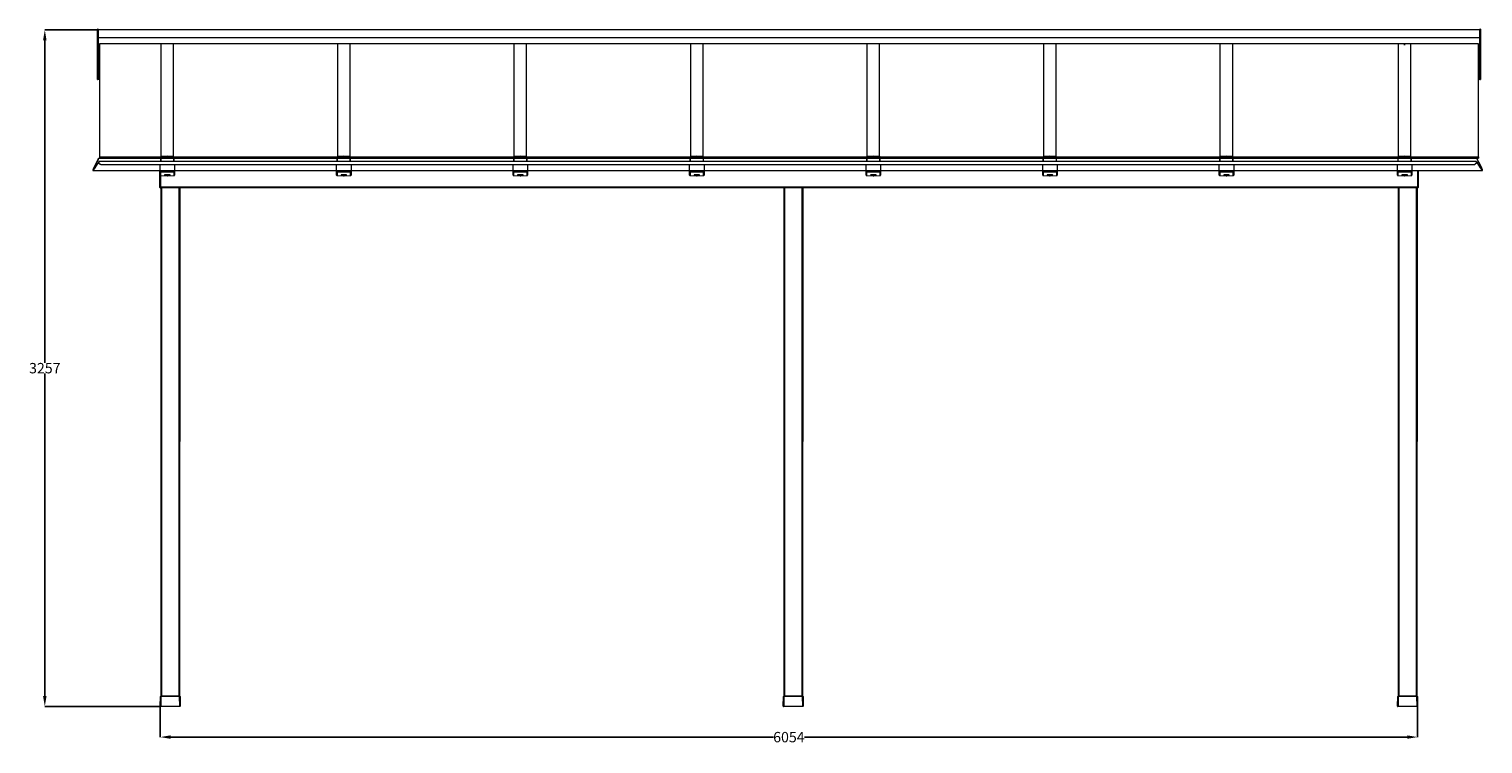
# Model space of a CAD drawing. Units: millimetres. Extents: x 817 to 47378, y -11324 to 22187.
# Drawn here: x 817 to 7818, y 4201 to 7642 of the extents above; entities that cross this region are included whole.
import ezdxf

# ---------------------------------------------------------------- set-up
doc = ezdxf.new("R2010")
doc.units = ezdxf.units.MM
doc.layers.add('Lumon', color=7, linetype='Continuous')
doc.styles.get("Standard").update_dxf_attribs({"font": 'arial.ttf'})
doc.dimstyles.get("Standard").update_dxf_attribs({"dimtxt": 0.18, "dimasz": 0.18, "dimexe": 0.18, "dimexo": 0.0625, "dimgap": 0.09, "dimtad": 0, "dimtih": 1, "dimtoh": 1, "dimdec": 4, "dimzin": 0, "dimdsep": 46, "dimtxsty": 'Standard', "dimcen": 0.09, "dimadec": 0, "dimazin": 0, "dimtfac": 1, "dimtdec": 4, "dimtofl": 0, "dimtmove": 0, "dimatfit": 3, "dimfxl": 1, "dimtolj": 1, "dimtzin": 0, "dimarcsym": 0})

# ---------------------------------------------------------------- blocks, each defined once
blk = doc.blocks.new('takapalkin päätytulppa')
at = {"layer": 'Lumon', "linetype": 'Continuous', "lineweight": 15}
for p, q in [((0, 142.1), (0, 142.2)), ((0, 111.7), (0, 142.1)), ((2, 143.2), (1, 143.2)), ((3, 142.2), (3, 142.1)), ((3, 142.1), (3, 111.7)), ((0, 110.8), (0, 111.7)), ((0, 102.1), (0, 110.8)), ((0, 101.1), (0, 102.1)), ((0, 98.1), (0, 101.1)), ((0, -98.1), (0, 98.1)), ((2, 100.1), (1, 100.1)), ((3, 111.7), (3, 110.8)), ((3, 110.8), (3, 102.1)), ((3, 102.1), (3, 101.1)), ((3, 101.1), (3, 98.1)), ((3, 98.1), (3, -98.1)), ((0, -99.1), (0, -98.1)), ((2, -100.1), (1, -100.1)), ((3, -98.1), (3, -99.1))]:
    blk.add_line(p, q, dxfattribs=at)
for centre, start, end in [((1, 142.2), 90, 180), ((2, 142.2), 0, 90), ((1, 101.1), 180, 270), ((2, 101.1), 270, 0), ((1, -99.1), 180, 270), ((2, -99.1), 270, 0)]:
    blk.add_arc(centre, 0.997, start, end, dxfattribs=at)
blk = doc.blocks.new('*D73')
at = {"color": 0, "lineweight": -2, "transparency": 16777216}
for p, q in [((-772.2, 0), (-1030, 0)), ((-1029.8, -50), (-1029.8, -1603)), ((-1029.8, -3207.3), (-1029.8, -1654.3)), ((-473, -3257.3), (-1030, -3257.3))]:
    blk.add_line(p, q, dxfattribs=at)
at = {"color": 0, "transparency": 16777216}
for points in [[(-1038.2, -50), (-1021.5, -50), (-1029.8, 0)], [(-1038.2, -3207.3), (-1021.5, -3207.3), (-1029.8, -3257.3)]]:
    blk.add_solid(points, dxfattribs=at)
at = {"layer": 'Defpoints', "color": 0, "transparency": 16777216}
for p in [(-772.2, 0), (-1029.8, -3257.3), (-472.9, -3257.3)]:
    blk.add_point(p, dxfattribs=at)
at = {"color": 0, "transparency": 16777216, "insert": (-1029.8, -1628.7), "char_height": 50, "attachment_point": 5}
blk.add_mtext('\\A1;3257', dxfattribs=at)
blk = doc.blocks.new('*D74')
at = {"color": 0, "lineweight": -2, "transparency": 16777216}
for p, q in [((-473.9, -3256.4), (-473.9, -3404.8)), ((5580.5, -3256.4), (5580.5, -3404.8)), ((-423.9, -3404.6), (2478.5, -3404.6)), ((5530.5, -3404.6), (2628.1, -3404.6))]:
    blk.add_line(p, q, dxfattribs=at)
at = {"color": 0, "transparency": 16777216}
for points in [[(-423.9, -3396.2), (-423.9, -3412.9), (-473.9, -3404.6)], [(5530.5, -3396.2), (5530.5, -3412.9), (5580.5, -3404.6)]]:
    blk.add_solid(points, dxfattribs=at)
at = {"layer": 'Defpoints', "color": 0, "transparency": 16777216}
for p in [(-473.9, -3256.3), (5580.5, -3256.3), (5580.5, -3404.6)]:
    blk.add_point(p, dxfattribs=at)
at = {"color": 0, "transparency": 16777216, "insert": (2553.3, -3404.6), "char_height": 50, "attachment_point": 5}
blk.add_mtext('\\A1;6054', dxfattribs=at)
blk = doc.blocks.new('*U72')
for p, q in [((5518, -66.8), (5518, -73.5)), ((-772.4, -237.8), (-766.2, -237.8)), ((5880.4, -237.8), (5874.2, -237.8)), ((-470, -759.1), (-380.3, -759.1)), ((5488.2, -759.1), (5578, -759.1))]:
    blk.add_line(p, q)
at = {"layer": 'Lumon', "linetype": 'Continuous', "lineweight": 15}
for p, q in [((5880.4, 0), (-772.2, 0)), ((-772.2, 0), (-772.2, 0)), ((-772.2, 0), (-772.2, -0.7)), ((-772.2, -0.7), (-772.2, -37.3)), ((-772.2, -37.3), (-772.2, -38.3)), ((5880.4, -38.3), (-772.2, -38.3)), ((-772.2, -38.3), (-772.2, -117.9)), ((-766.2, -67.6), (-766.2, -108)), ((5874.2, -67.6), (-766.2, -67.6)), ((5874.2, -610.7), (5874.2, -67.6)), ((5880.4, -28.9), (5880.4, -28)), ((5880.4, -37.7), (5880.4, -28.9)), ((5880.4, -38.7), (5880.4, -37.7)), ((5880.4, -41.6), (5880.4, -38.7)), ((5880.4, -237.8), (5880.4, -41.6)), ((-766.2, -108), (-766.2, -610.7)), ((-772.2, -169.3), (-772.2, -219.4)), ((-773.7, -625.9), (-771.2, -621.7)), ((-772.1, -622.9), (-773.2, -624.8)), ((-771.2, -621.7), (-769.5, -618.7)), ((5865.1, -618.6), (-769.5, -618.6)), ((-769.5, -618.7), (-769.5, -618.6)), ((5865, -618.7), (-769.5, -618.7)), ((-766.2, -610.7), (5874.2, -610.7)), ((-766.2, -610.7), (-766.2, -618.5)), ((-766.2, -618.5), (5874.2, -618.5)), ((-473.2, -612.6), (-473.2, -634.2)), ((-473.2, -622.2), (-473.2, -622.2)), ((-471.9, -613.4), (-471.9, -634.2)), ((-470.9, -610.2), (-470.8, -610.8)), ((-409.7, -610.8), (-409.7, -610.2)), ((-408.6, -634.2), (-408.6, -613.4)), ((-407.4, -634.2), (-407.4, -612.6)), ((376.8, -612.6), (376.8, -634.2)), ((376.8, -622.2), (376.8, -622.2)), ((378.1, -613.4), (378.1, -634.2)), ((379.1, -610.2), (379.2, -610.8)), ((440.3, -610.8), (440.3, -610.2)), ((441.4, -634.2), (441.4, -613.4)), ((442.6, -634.2), (442.6, -612.6)), ((1226.8, -612.6), (1226.8, -634.2)), ((1226.8, -622.2), (1226.8, -622.2)), ((1228.1, -613.4), (1228.1, -634.2)), ((1229.1, -610.2), (1229.2, -610.8)), ((1290.3, -610.8), (1290.3, -610.2)), ((1291.4, -634.2), (1291.4, -613.4)), ((1292.6, -634.2), (1292.6, -612.6)), ((2076.8, -612.6), (2076.8, -634.2)), ((2076.8, -622.2), (2076.8, -622.2)), ((2078.1, -613.4), (2078.1, -634.2)), ((2079.1, -610.2), (2079.2, -610.8)), ((2140.3, -610.8), (2140.3, -610.2)), ((2141.4, -634.2), (2141.4, -613.4)), ((2142.6, -634.2), (2142.6, -612.6)), ((2926.8, -612.6), (2926.8, -634.2)), ((2926.8, -622.2), (2926.8, -622.2)), ((2928.1, -613.4), (2928.1, -634.2)), ((2929.1, -610.2), (2929.2, -610.8)), ((2990.3, -610.8), (2990.3, -610.2)), ((2991.4, -634.2), (2991.4, -613.4)), ((2992.6, -634.2), (2992.6, -612.6)), ((3776.8, -612.6), (3776.8, -634.2)), ((3776.8, -622.2), (3776.8, -622.2)), ((3778.1, -613.4), (3778.1, -634.2)), ((3779.1, -610.2), (3779.2, -610.8)), ((3840.3, -610.8), (3840.3, -610.2)), ((3841.4, -634.2), (3841.4, -613.4)), ((3842.6, -634.2), (3842.6, -612.6)), ((4626.8, -612.6), (4626.8, -634.2)), ((4626.8, -622.2), (4626.8, -622.2)), ((4628.1, -613.4), (4628.1, -634.2)), ((4629.1, -610.2), (4629.2, -610.8)), ((4690.3, -610.8), (4690.3, -610.2)), ((4691.4, -634.2), (4691.4, -613.4)), ((4692.6, -634.2), (4692.6, -612.6)), ((5485.1, -612.6), (5485.1, -634.2)), ((5485.1, -622.2), (5485.1, -622.2)), ((5486.3, -613.4), (5486.3, -634.2)), ((5487.4, -610.2), (5487.4, -610.8)), ((5548.5, -610.8), (5548.6, -610.2)), ((5549.6, -634.2), (5549.6, -613.4)), ((5550.9, -634.2), (5550.9, -612.6)), ((5865, -618.7), (5865, -618.6)), ((5869.2, -625.9), (5865.2, -618.9)), ((5874.2, -610.7), (5874.2, -618.5)), ((-798, -677.2), (5893.2, -677.2)), ((-780.9, -638.9), (-780.7, -638.5)), ((-780.7, -638.5), (-780.4, -638)), ((-769.7, -636.1), (-769.7, -641.2)), ((-769.7, -641.2), (-769.5, -640.9)), ((-769.7, -641.2), (-769.5, -641.2)), ((-769.5, -640.9), (-769.5, -641.7)), ((-769.5, -641.7), (-762.8, -646.6)), ((5864.2, -634.2), (-768.6, -634.2)), ((-768.6, -639.9), (-768.6, -634.2)), ((5864.2, -634.2), (-768.6, -634.2)), ((-760.8, -647.8), (5856.3, -647.8)), ((-476.2, -758.1), (-476.2, -677.2)), ((-474.7, -682.4), (-474.7, -647.8)), ((-474.7, -698.9), (-474.7, -682.4)), ((-473.2, -677.2), (-473.2, -758.1)), ((-472.3, -684.9), (-472.3, -701.4)), ((-439.8, -685.7), (-468.9, -684.8)), ((-410.7, -684.8), (-439.8, -685.7)), ((-407.3, -701.4), (-407.3, -684.9)), ((-404.9, -647.8), (-404.9, -682.4)), ((-404.9, -682.4), (-404.9, -698.9)), ((375.3, -682.4), (375.3, -647.8)), ((375.3, -698.9), (375.3, -682.4)), ((377.7, -684.9), (377.7, -701.4)), ((410.2, -685.7), (381.1, -684.8)), ((439.3, -684.8), (410.2, -685.7)), ((442.7, -701.4), (442.7, -684.9)), ((445.1, -647.8), (445.1, -682.4)), ((445.1, -682.4), (445.1, -698.9)), ((1225.3, -682.4), (1225.3, -647.8)), ((1225.3, -698.9), (1225.3, -682.4)), ((1227.7, -684.9), (1227.7, -701.4)), ((1260.2, -685.7), (1231.1, -684.8)), ((1289.3, -684.8), (1260.2, -685.7)), ((1292.7, -701.4), (1292.7, -684.9)), ((1295.1, -647.8), (1295.1, -682.4)), ((1295.1, -682.4), (1295.1, -698.9)), ((2075.3, -682.4), (2075.3, -647.8)), ((2075.3, -698.9), (2075.3, -682.4)), ((2077.7, -684.9), (2077.7, -701.4)), ((2110.2, -685.7), (2081.1, -684.8)), ((2139.3, -684.8), (2110.2, -685.7)), ((2142.7, -701.4), (2142.7, -684.9)), ((2145.1, -647.8), (2145.1, -682.4)), ((2145.1, -682.4), (2145.1, -698.9)), ((2925.3, -682.4), (2925.3, -647.8)), ((2925.3, -698.9), (2925.3, -682.4)), ((2927.7, -684.9), (2927.7, -701.4)), ((2960.2, -685.7), (2931.1, -684.8)), ((2989.3, -684.8), (2960.2, -685.7)), ((2992.7, -701.4), (2992.7, -684.9)), ((2995.1, -647.8), (2995.1, -682.4)), ((2995.1, -682.4), (2995.1, -698.9)), ((3775.3, -682.4), (3775.3, -647.8)), ((3775.3, -698.9), (3775.3, -682.4)), ((3777.7, -684.9), (3777.7, -701.4)), ((3810.2, -685.7), (3781.1, -684.8)), ((3839.3, -684.8), (3810.2, -685.7)), ((3842.7, -701.4), (3842.7, -684.9)), ((3845.1, -647.8), (3845.1, -682.4)), ((3845.1, -682.4), (3845.1, -698.9)), ((4625.3, -682.4), (4625.3, -647.8)), ((4625.3, -698.9), (4625.3, -682.4)), ((4627.7, -684.9), (4627.7, -701.4)), ((4660.2, -685.7), (4631.1, -684.8)), ((4689.3, -684.8), (4660.2, -685.7)), ((4692.7, -701.4), (4692.7, -684.9)), ((4695.1, -647.8), (4695.1, -682.4)), ((4695.1, -682.4), (4695.1, -698.9)), ((5483.6, -682.4), (5483.6, -647.8)), ((5483.6, -698.9), (5483.6, -682.4)), ((5486, -684.9), (5486, -701.4)), ((5518.4, -685.7), (5489.3, -684.8)), ((5547.6, -684.8), (5518.4, -685.7)), ((5550.9, -701.4), (5550.9, -684.9)), ((5553.3, -647.8), (5553.3, -682.4)), ((5553.3, -682.4), (5553.3, -698.9)), ((5581.1, -758.1), (5581.1, -677.2)), ((5584.1, -677.2), (5584.1, -758.1)), ((5865, -641.7), (5858.3, -646.6)), ((5864.2, -635.2), (5864.2, -634.2)), ((5864.2, -639.9), (5864.2, -635.2)), ((5865.2, -641.2), (5865, -640.9)), ((5865, -640.9), (5865, -641.7)), ((5865.2, -641.2), (5865, -641.2)), ((5865.2, -636.1), (5865.2, -641.2)), ((5876.3, -638.5), (5876, -638)), ((5876.5, -638.9), (5876.3, -638.5)), ((-476.2, -759.6), (-476.2, -758.1)), ((-474.2, -760.6), (-475.2, -760.6)), ((-473.2, -756.6), (5581.1, -756.6)), ((-473.2, -758.1), (-473.2, -759.6)), ((-473.2, -759.1), (5581.1, -759.1)), ((-472.3, -701.4), (-441.2, -702.5)), ((-472.3, -701.4), (-441.2, -702.5)), ((-472.3, -701.4), (-472.3, -701.4)), ((-470.2, -3207.5), (-470, -759.1)), ((-467.5, -759.1), (-467.7, -3207.5)), ((-441.2, -702.5), (-439.8, -702.6)), ((-441.2, -702.5), (-439.8, -702.6)), ((-439.8, -702.6), (-438.3, -702.5)), ((-439.8, -702.6), (-438.3, -702.5)), ((-438.3, -702.5), (-407.3, -701.4)), ((-438.3, -702.5), (-407.3, -701.4)), ((-407.3, -701.4), (-407.3, -701.4)), ((-383, -3207.5), (-382.8, -759.1)), ((-380.3, -759.1), (-380.5, -3207.5)), ((377.7, -701.4), (408.8, -702.5)), ((377.7, -701.4), (408.8, -702.5)), ((377.7, -701.4), (377.7, -701.4)), ((408.8, -702.5), (410.2, -702.6)), ((408.8, -702.5), (410.2, -702.6)), ((410.2, -702.6), (411.7, -702.5)), ((410.2, -702.6), (411.7, -702.5)), ((411.7, -702.5), (442.7, -701.4)), ((411.7, -702.5), (442.7, -701.4)), ((442.7, -701.4), (442.7, -701.4)), ((1227.7, -701.4), (1258.8, -702.5)), ((1227.7, -701.4), (1258.8, -702.5)), ((1227.7, -701.4), (1227.7, -701.4)), ((1258.8, -702.5), (1260.2, -702.6)), ((1258.8, -702.5), (1260.2, -702.6)), ((1260.2, -702.6), (1261.7, -702.5)), ((1260.2, -702.6), (1261.7, -702.5)), ((1261.7, -702.5), (1292.7, -701.4)), ((1261.7, -702.5), (1292.7, -701.4)), ((1292.7, -701.4), (1292.7, -701.4)), ((2077.7, -701.4), (2108.8, -702.5)), ((2077.7, -701.4), (2108.8, -702.5)), ((2077.7, -701.4), (2077.7, -701.4)), ((2108.8, -702.5), (2110.2, -702.6)), ((2108.8, -702.5), (2110.2, -702.6)), ((2110.2, -702.6), (2111.7, -702.5)), ((2110.2, -702.6), (2111.7, -702.5)), ((2111.7, -702.5), (2142.7, -701.4)), ((2111.7, -702.5), (2142.7, -701.4)), ((2142.7, -701.4), (2142.7, -701.4)), ((2529.8, -3207.5), (2530, -759.1)), ((2532.5, -759.1), (2532.3, -3207.5)), ((2617, -3207.5), (2617.2, -759.1)), ((2619.7, -759.1), (2619.5, -3207.5)), ((2927.7, -701.4), (2958.8, -702.5)), ((2927.7, -701.4), (2958.8, -702.5)), ((2927.7, -701.4), (2927.7, -701.4)), ((2958.8, -702.5), (2960.2, -702.6)), ((2958.8, -702.5), (2960.2, -702.6)), ((2960.2, -702.6), (2961.7, -702.5)), ((2960.2, -702.6), (2961.7, -702.5)), ((2961.7, -702.5), (2992.7, -701.4)), ((2961.7, -702.5), (2992.7, -701.4)), ((2992.7, -701.4), (2992.7, -701.4)), ((3777.7, -701.4), (3808.8, -702.5)), ((3777.7, -701.4), (3808.8, -702.5)), ((3777.7, -701.4), (3777.7, -701.4)), ((3808.8, -702.5), (3810.2, -702.6)), ((3808.8, -702.5), (3810.2, -702.6)), ((3810.2, -702.6), (3811.7, -702.5)), ((3810.2, -702.6), (3811.7, -702.5)), ((3811.7, -702.5), (3842.7, -701.4)), ((3811.7, -702.5), (3842.7, -701.4)), ((3842.7, -701.4), (3842.7, -701.4)), ((4627.7, -701.4), (4658.8, -702.5)), ((4627.7, -701.4), (4658.8, -702.5)), ((4627.7, -701.4), (4627.7, -701.4)), ((4658.8, -702.5), (4660.2, -702.6)), ((4658.8, -702.5), (4660.2, -702.6)), ((4660.2, -702.6), (4661.7, -702.5)), ((4660.2, -702.6), (4661.7, -702.5)), ((4661.7, -702.5), (4692.7, -701.4)), ((4661.7, -702.5), (4692.7, -701.4)), ((4692.7, -701.4), (4692.7, -701.4)), ((5486, -701.4), (5517, -702.5)), ((5486, -701.4), (5517, -702.5)), ((5486, -701.4), (5486, -701.4)), ((5487.9, -759.1), (5487.9, -759.3)), ((5487.9, -759.3), (5488.2, -759.3)), ((5487.9, -759.3), (5487.9, -759.5)), ((5488, -3207.5), (5488.2, -759.1)), ((5490.7, -759.1), (5490.5, -3207.5)), ((5517, -702.5), (5518.4, -702.6)), ((5517, -702.5), (5518.4, -702.6)), ((5518.4, -702.6), (5519.9, -702.5)), ((5518.4, -702.6), (5519.9, -702.5)), ((5519.9, -702.5), (5550.9, -701.4)), ((5519.9, -702.5), (5550.9, -701.4)), ((5550.9, -701.4), (5550.9, -701.4)), ((5575.3, -3207.5), (5575.5, -759.1)), ((5578, -759.1), (5577.8, -3207.5)), ((5578.3, -759.3), (5578, -759.3)), ((5578.3, -759.1), (5578.3, -759.3)), ((5578.3, -759.3), (5578.3, -759.5)), ((5581.1, -758.1), (5582.1, -758.1)), ((5581.1, -759.6), (5581.1, -758.1)), ((5582.1, -758.1), (5583.1, -758.1)), ((5582.1, -758.1), (5582.1, -760.6)), ((5583.1, -760.6), (5582.1, -760.6)), ((5583.1, -758.1), (5584.1, -758.1)), ((5583.1, -760.6), (5583.1, -758.1)), ((5584.1, -758.1), (5584.1, -759.6)), ((-473.9, -3256.3), (-473.1, -3208.5)), ((-472.1, -3207.5), (-472.1, -3207.5)), ((-470.6, -3208.5), (-471.4, -3256.3)), ((-470.6, -3207.5), (-470.8, -3207.5)), ((-470.6, -3207.5), (-470.6, -3208.5)), ((-381.1, -3207.5), (-470.6, -3207.5)), ((-381.1, -3208.5), (-470.6, -3208.5)), ((-381.1, -3207.5), (-381.1, -3208.5)), ((-380.9, -3207.5), (-381.1, -3207.5)), ((-380.2, -3256.3), (-381.1, -3208.5)), ((-379.6, -3207.5), (-379.6, -3207.5)), ((-378.6, -3208.5), (-377.7, -3256.3)), ((2526.1, -3256.3), (2526.9, -3208.5)), ((2527.9, -3207.5), (2527.9, -3207.5)), ((2529.4, -3208.5), (2528.6, -3256.3)), ((2529.4, -3207.5), (2529.2, -3207.5)), ((2529.4, -3207.5), (2529.4, -3208.5)), ((2618.9, -3207.5), (2529.4, -3207.5)), ((2618.9, -3208.5), (2529.4, -3208.5)), ((2618.9, -3207.5), (2618.9, -3208.5)), ((2619.1, -3207.5), (2618.9, -3207.5)), ((2619.8, -3256.3), (2618.9, -3208.5)), ((2620.4, -3207.5), (2620.4, -3207.5)), ((2621.4, -3208.5), (2622.3, -3256.3)), ((5484.3, -3256.3), (5485.2, -3208.5)), ((5486.2, -3207.5), (5486.2, -3207.5)), ((5487.7, -3208.5), (5486.8, -3256.3)), ((5487.7, -3207.5), (5487.5, -3207.5)), ((5487.7, -3207.5), (5487.7, -3208.5)), ((5577.2, -3207.5), (5487.7, -3207.5)), ((5577.2, -3208.5), (5487.7, -3208.5)), ((5577.2, -3207.5), (5577.2, -3208.5)), ((5577.4, -3207.5), (5577.2, -3207.5)), ((5578, -3256.3), (5577.2, -3208.5)), ((5578.7, -3207.5), (5578.7, -3207.5)), ((5579.7, -3208.5), (5580.5, -3256.3)), ((-471.4, -3257.3), (-472.9, -3257.3)), ((-471.4, -3257.3), (-471.4, -3256.3)), ((-471.4, -3256.3), (-380.2, -3256.3)), ((-380.2, -3257.3), (-471.4, -3257.3)), ((-380.2, -3257.3), (-380.2, -3256.3)), ((-378.7, -3257.3), (-380.2, -3257.3)), ((2528.6, -3257.3), (2527.1, -3257.3)), ((2528.6, -3257.3), (2528.6, -3256.3)), ((2528.6, -3256.3), (2619.8, -3256.3)), ((2619.8, -3257.3), (2528.6, -3257.3)), ((2619.8, -3257.3), (2619.8, -3256.3)), ((2621.3, -3257.3), (2619.8, -3257.3)), ((5486.8, -3257.3), (5485.3, -3257.3)), ((5486.8, -3257.3), (5486.8, -3256.3)), ((5486.8, -3256.3), (5578, -3256.3)), ((5578, -3257.3), (5486.8, -3257.3)), ((5578, -3257.3), (5578, -3256.3)), ((5579.5, -3257.3), (5578, -3257.3))]:
    blk.add_line(p, q, dxfattribs=at)
for points in [[(-409.7, -610.1), (-409.7, -68, 0.037837), (-470.9, -68), (-470.9, -610.1)], [(440.3, -610.1), (440.3, -68, 0.037837), (379.1, -68), (379.1, -610.1)], [(1290.3, -610.1), (1290.3, -68, 0.037837), (1229.1, -68), (1229.1, -610.1)], [(2140.3, -610.1), (2140.3, -68, 0.037837), (2079.1, -68), (2079.1, -610.1)], [(2990.3, -610.1), (2990.3, -68, 0.037837), (2929.1, -68), (2929.1, -610.1)], [(3840.3, -610.1), (3840.3, -68, 0.037837), (3779.1, -68), (3779.1, -610.1)], [(4690.3, -610.1), (4690.3, -68, 0.037837), (4629.1, -68), (4629.1, -610.1)], [(5548.6, -610.1), (5548.6, -68, 0.037837), (5487.4, -68), (5487.4, -610.1)]]:
    blk.add_lwpolyline(points, format="xyb", dxfattribs=at)
for centre, radius, start, end in [((-470.7, -612.6), 2.47, 93.92032, 179.6064), ((-440.3, -1014), 405, 85.66616, 94.33384), ((-431.6, -608.8), 39.3, 182.80034, 184.81454), ((-440.3, -1014.7), 403.7, 85.67257, 94.32743), ((-448.9, -608.8), 39.3, 355.18952, 357.20544), ((-409.8, -612.6), 2.47, 0.3977, 86.07853), ((379.3, -612.6), 2.47, 93.92032, 179.6064), ((409.7, -1014), 405, 85.66616, 94.33384), ((418.4, -608.8), 39.3, 182.80034, 184.81454), ((409.7, -1014.7), 403.7, 85.67257, 94.32743), ((401.1, -608.8), 39.3, 355.18952, 357.20544), ((440.2, -612.6), 2.47, 0.3977, 86.07853), ((1229.3, -612.6), 2.47, 93.92032, 179.6064), ((1259.7, -1014), 405, 85.66616, 94.33384), ((1268.4, -608.8), 39.3, 182.80034, 184.81454), ((1259.7, -1014.7), 403.7, 85.67257, 94.32743), ((1251.1, -608.8), 39.3, 355.18952, 357.20544), ((1290.2, -612.6), 2.47, 0.3977, 86.07853), ((2079.3, -612.6), 2.47, 93.92032, 179.6064), ((2109.7, -1014), 405, 85.66616, 94.33384), ((2118.4, -608.8), 39.3, 182.80034, 184.81454), ((2109.7, -1014.7), 403.7, 85.67257, 94.32743), ((2101.1, -608.8), 39.3, 355.18952, 357.20544), ((2140.2, -612.6), 2.47, 0.3977, 86.07853), ((2929.3, -612.6), 2.47, 93.92032, 179.6064), ((2959.7, -1014), 405, 85.66616, 94.33384), ((2968.4, -608.8), 39.3, 182.80034, 184.81454), ((2959.7, -1014.7), 403.7, 85.67257, 94.32743), ((2951.1, -608.8), 39.3, 355.18952, 357.20544), ((2990.2, -612.6), 2.47, 0.3977, 86.07853), ((3779.3, -612.6), 2.47, 93.92032, 179.6064), ((3809.7, -1014), 405, 85.66616, 94.33384), ((3818.4, -608.8), 39.3, 182.80034, 184.81454), ((3809.7, -1014.7), 403.7, 85.67257, 94.32743), ((3801.1, -608.8), 39.3, 355.18952, 357.20544), ((3840.2, -612.6), 2.47, 0.3977, 86.07853), ((4629.3, -612.6), 2.47, 93.92032, 179.6064), ((4659.7, -1014), 405, 85.66616, 94.33384), ((4668.4, -608.8), 39.3, 182.80034, 184.81454), ((4659.7, -1014.7), 403.7, 85.67257, 94.32743), ((4651.1, -608.8), 39.3, 355.18952, 357.20544), ((4690.2, -612.6), 2.47, 0.3977, 86.07853), ((5487.5, -612.6), 2.47, 93.92032, 179.6064), ((5518, -1014), 405, 85.66616, 94.33384), ((5526.7, -608.8), 39.3, 182.80034, 184.81454), ((5518, -1014.7), 403.7, 85.67257, 94.32743), ((5509.3, -608.8), 39.3, 355.18952, 357.20544), ((5548.4, -612.6), 2.47, 0.3977, 86.07853), ((-472.2, -682.4), 2.49, 180.05118, 268.05616), ((-407.4, -682.4), 2.49, 271.94384, 359.94882), ((377.8, -682.4), 2.49, 180.05118, 268.05616), ((442.6, -682.4), 2.49, 271.94384, 359.94882), ((1227.8, -682.4), 2.49, 180.05118, 268.05616), ((1292.6, -682.4), 2.49, 271.94384, 359.94882), ((2077.8, -682.4), 2.49, 180.05118, 268.05616), ((2142.6, -682.4), 2.49, 271.94384, 359.94882), ((2927.8, -682.4), 2.49, 180.05118, 268.05616), ((2992.6, -682.4), 2.49, 271.94384, 359.94882), ((3777.8, -682.4), 2.49, 180.05118, 268.05616), ((3842.6, -682.4), 2.49, 271.94384, 359.94882), ((4627.8, -682.4), 2.49, 180.05118, 268.05616), ((4692.6, -682.4), 2.49, 271.94384, 359.94882), ((5486, -682.4), 2.49, 180.05118, 268.05616), ((5550.9, -682.4), 2.49, 271.94384, 359.94882), ((-475.2, -759.6), 0.997, 180, 270), ((-474.2, -759.6), 0.997, 270, 0), ((5487.9, -758.4), 0.962, 227.43072, 270), ((5578.3, -758.4), 0.962, 270, 312.56928), ((5582.1, -759.6), 0.997, 180, 270), ((5583.1, -759.6), 0.997, 270, 0), ((-472.1, -3208.5), 0.997, 90.02126, 179), ((-379.6, -3208.5), 0.997, 1, 89.97874), ((2527.9, -3208.5), 0.997, 90.02126, 179), ((2620.4, -3208.5), 0.997, 1, 89.97874), ((5486.2, -3208.5), 0.997, 90.02126, 179), ((5578.7, -3208.5), 0.997, 1, 89.97874), ((-472.9, -3256.3), 0.997, 179, 270), ((-378.7, -3256.3), 0.997, 270, 1), ((2527.1, -3256.3), 0.997, 179, 270), ((2621.3, -3256.3), 0.997, 270, 1), ((5485.3, -3256.3), 0.997, 179, 270), ((5579.5, -3256.3), 0.997, 270, 1)]:
    blk.add_arc(centre, radius, start, end, dxfattribs=at)
for centre, major_axis, ratio, start_param, end_param in [((-769.8, -627.6), (28.4, 49.6), 0.075622, 1.558605, 4.57519), ((-769.8, -627.6), (27.6, 48.1), 0.075622, 1.580192, 1.831768), ((-769.8, -627.6), (28.4, 49.6), 0.075622, 1.444659, 1.520488), ((-769.9, -619.3), (0.428, 0.747), 0.075622, -0.131235, 1.444659), ((5865.5, -619.3), (-0.428, 0.747), 0.075622, -1.444659, 0.131235), ((5865.2, -619), (-0.171, 0.299), 0.075622, 0.146944, 1.365504), ((5865.3, -627.6), (-28.4, 49.6), 0.075622, -1.558605, -1.444659), ((5865.3, -627.6), (-28.4, 49.6), 0.075622, 1.707995, 4.72458), ((5865.3, -627.6), (-27.6, 48.1), 0.075622, 4.451417, 4.702993), ((-769.8, -627.6), (27.6, 48.1), 0.075622, 1.852472, 4.591195), ((-770, -636.6), (0.285, 0.498), 0.075622, -0.131235, 1.433598), ((-769.5, -635.7), (0.86, 1.49), 0.075622, -0.131235, 1.449602), ((-769.5, -641.4), (0.86, 1.49), 0.075622, 4.581154, 6.151951), ((-762.8, -646.3), (-2.01, 1.49), 0.083645, 1.632419, 3.028683), ((-472.2, -698.9), (-2.49, 0.14), 0.98989, 0.056295, 1.592185), ((-468.8, -685), (-3.49, 0.12), 0.062515, -1.53367, 0.00222), ((-439.8, -699.4), (-13.3, 0.5), 0.062517, -0.146059, 0.263374), ((-439.8, -699.4), (-13.3, 0.5), 0.062517, -1.570458, -0.146059), ((-439.8, -699.4), (-13.3, 0.5), 0.062517, 0.263374, 1.574897), ((-439.8, -699.4), (13.3, 0.5), 0.062517, 0.137847, 1.570458), ((-439.8, -699.4), (13.3, 0.5), 0.062517, 4.708288, 5.99013), ((-439.8, -699.4), (13.3, 0.5), 0.062517, -0.293055, 0.137847), ((-410.8, -685), (3.49, 0.12), 0.062515, -0.00222, 1.53367), ((-407.4, -698.9), (2.49, 0.14), 0.98989, 4.691001, 6.22689), ((377.8, -698.9), (-2.49, 0.14), 0.98989, 0.056295, 1.592185), ((381.2, -685), (-3.49, 0.12), 0.062515, -1.53367, 0.00222), ((410.2, -699.4), (-13.3, 0.5), 0.062517, -0.146059, 0.263374), ((410.2, -699.4), (-13.3, 0.5), 0.062517, -1.570458, -0.146059), ((410.2, -699.4), (-13.3, 0.5), 0.062517, 0.263374, 1.574897), ((410.2, -699.4), (13.3, 0.5), 0.062517, 0.137847, 1.570458), ((410.2, -699.4), (13.3, 0.5), 0.062517, 4.708288, 5.99013), ((410.2, -699.4), (13.3, 0.5), 0.062517, -0.293055, 0.137847), ((439.2, -685), (3.49, 0.12), 0.062515, -0.00222, 1.53367), ((442.6, -698.9), (2.49, 0.14), 0.98989, 4.691001, 6.22689), ((1227.8, -698.9), (-2.49, 0.14), 0.98989, 0.056295, 1.592185), ((1231.2, -685), (-3.49, 0.12), 0.062515, -1.53367, 0.00222), ((1260.2, -699.4), (-13.3, 0.5), 0.062517, -0.146059, 0.263374), ((1260.2, -699.4), (-13.3, 0.5), 0.062517, -1.570458, -0.146059), ((1260.2, -699.4), (-13.3, 0.5), 0.062517, 0.263374, 1.574897), ((1260.2, -699.4), (13.3, 0.5), 0.062517, 0.137847, 1.570458), ((1260.2, -699.4), (13.3, 0.5), 0.062517, 4.708288, 5.99013), ((1260.2, -699.4), (13.3, 0.5), 0.062517, -0.293055, 0.137847), ((1289.2, -685), (3.49, 0.12), 0.062515, -0.00222, 1.53367), ((1292.6, -698.9), (2.49, 0.14), 0.98989, 4.691001, 6.22689), ((2077.8, -698.9), (-2.49, 0.14), 0.98989, 0.056295, 1.592185), ((2081.2, -685), (-3.49, 0.12), 0.062515, -1.53367, 0.00222), ((2110.2, -699.4), (-13.3, 0.5), 0.062517, -0.146059, 0.263374), ((2110.2, -699.4), (-13.3, 0.5), 0.062517, -1.570458, -0.146059), ((2110.2, -699.4), (-13.3, 0.5), 0.062517, 0.263374, 1.574897), ((2110.2, -699.4), (13.3, 0.5), 0.062517, 0.137847, 1.570458), ((2110.2, -699.4), (13.3, 0.5), 0.062517, 4.708288, 5.99013), ((2110.2, -699.4), (13.3, 0.5), 0.062517, -0.293055, 0.137847), ((2139.2, -685), (3.49, 0.12), 0.062515, -0.00222, 1.53367), ((2142.6, -698.9), (2.49, 0.14), 0.98989, 4.691001, 6.22689), ((2927.8, -698.9), (-2.49, 0.14), 0.98989, 0.056295, 1.592185), ((2931.2, -685), (-3.49, 0.12), 0.062515, -1.53367, 0.00222), ((2960.2, -699.4), (-13.3, 0.5), 0.062517, -0.146059, 0.263374), ((2960.2, -699.4), (-13.3, 0.5), 0.062517, -1.570458, -0.146059), ((2960.2, -699.4), (-13.3, 0.5), 0.062517, 0.263374, 1.574897), ((2960.2, -699.4), (13.3, 0.5), 0.062517, 0.137847, 1.570458), ((2960.2, -699.4), (13.3, 0.5), 0.062517, 4.708288, 5.99013), ((2960.2, -699.4), (13.3, 0.5), 0.062517, -0.293055, 0.137847), ((2989.2, -685), (3.49, 0.12), 0.062515, -0.00222, 1.53367), ((2992.6, -698.9), (2.49, 0.14), 0.98989, 4.691001, 6.22689), ((3777.8, -698.9), (-2.49, 0.14), 0.98989, 0.056295, 1.592185), ((3781.2, -685), (-3.49, 0.12), 0.062515, -1.53367, 0.00222), ((3810.2, -699.4), (-13.3, 0.5), 0.062517, -0.146059, 0.263374), ((3810.2, -699.4), (-13.3, 0.5), 0.062517, -1.570458, -0.146059), ((3810.2, -699.4), (-13.3, 0.5), 0.062517, 0.263374, 1.574897), ((3810.2, -699.4), (13.3, 0.5), 0.062517, 0.137847, 1.570458), ((3810.2, -699.4), (13.3, 0.5), 0.062517, 4.708288, 5.99013), ((3810.2, -699.4), (13.3, 0.5), 0.062517, -0.293055, 0.137847), ((3839.2, -685), (3.49, 0.12), 0.062515, -0.00222, 1.53367), ((3842.6, -698.9), (2.49, 0.14), 0.98989, 4.691001, 6.22689), ((4627.8, -698.9), (-2.49, 0.14), 0.98989, 0.056295, 1.592185), ((4631.2, -685), (-3.49, 0.12), 0.062515, -1.53367, 0.00222), ((4660.2, -699.4), (-13.3, 0.5), 0.062517, -0.146059, 0.263374), ((4660.2, -699.4), (-13.3, 0.5), 0.062517, -1.570458, -0.146059), ((4660.2, -699.4), (-13.3, 0.5), 0.062517, 0.263374, 1.574897), ((4660.2, -699.4), (13.3, 0.5), 0.062517, 0.137847, 1.570458), ((4660.2, -699.4), (13.3, 0.5), 0.062517, 4.708288, 5.99013), ((4660.2, -699.4), (13.3, 0.5), 0.062517, -0.293055, 0.137847), ((4689.2, -685), (3.49, 0.12), 0.062515, -0.00222, 1.53367), ((4692.6, -698.9), (2.49, 0.14), 0.98989, 4.691001, 6.22689), ((5486, -698.9), (-2.49, 0.14), 0.98989, 0.056295, 1.592185), ((5489.4, -685), (-3.49, 0.12), 0.062515, -1.53367, 0.00222), ((5518.4, -699.4), (-13.3, 0.5), 0.062517, -0.146059, 0.263374), ((5518.4, -699.4), (-13.3, 0.5), 0.062517, -1.570458, -0.146059), ((5518.4, -699.4), (-13.3, 0.5), 0.062517, 0.263374, 1.574897), ((5518.5, -699.4), (13.3, 0.5), 0.062517, 0.137847, 1.570458), ((5518.5, -699.4), (13.3, 0.5), 0.062517, 4.708288, 5.99013), ((5518.5, -699.4), (13.3, 0.5), 0.062517, -0.293055, 0.137847), ((5547.5, -685), (3.49, 0.12), 0.062515, -0.00222, 1.53367), ((5550.9, -698.9), (2.49, 0.14), 0.98989, 4.691001, 6.22689), ((5858.3, -646.3), (2.01, 1.49), 0.083645, 3.254503, 4.650766), ((5865, -635.7), (-0.86, 1.49), 0.075622, -1.449602, 0.131235), ((5865, -641.4), (-0.86, 1.49), 0.075622, 0.131235, 1.702031), ((5865.3, -627.6), (-27.6, 48.1), 0.075622, 1.691991, 4.430713), ((5865.5, -636.6), (-0.285, 0.498), 0.075622, -1.433598, 0.131235), ((5489.7, -759.4), (-2.99, 0), 0.034921, 0.918083, 1.070278), ((5576.5, -759.4), (2.99, 0), 0.034921, -1.062579, -0.918083), ((-470.6, -3208.5), (-2.49, 0.02), 0.006979, -1.570565, -0.000073), ((-381.1, -3208.5), (2.49, 0.02), 0.006979, 0.000073, 1.570565), ((2529.4, -3208.5), (-2.49, 0.02), 0.006979, -1.570565, -0.000073), ((2618.9, -3208.5), (2.49, 0.02), 0.006979, 0.000073, 1.570565), ((5487.7, -3208.5), (-2.49, 0.02), 0.006979, -1.570565, -0.000073), ((5577.2, -3208.5), (2.49, 0.02), 0.006979, 0.000073, 1.570565), ((-471.4, -3256.3), (-2.49, 0.02), 0.006979, -1.570565, -0.000073), ((-380.2, -3256.3), (2.49, 0.02), 0.006979, 0.000073, 1.570565), ((2528.6, -3256.3), (-2.49, 0.02), 0.006979, -1.570565, -0.000073), ((2619.8, -3256.3), (2.49, 0.02), 0.006979, 0.000073, 1.570565), ((5486.8, -3256.3), (-2.49, 0.02), 0.006979, -1.570565, -0.000073), ((5578, -3256.3), (2.49, 0.02), 0.006979, 0.000073, 1.570565)]:
    blk.add_ellipse(centre, major_axis=major_axis, ratio=ratio, start_param=start_param, end_param=end_param, dxfattribs=at)
for points, knots in [([(-470.7, -612.1), (-470.8, -612.1), (-471, -612.2), (-471.3, -612.3), (-471.7, -612.6), (-471.9, -613), (-471.9, -613.3), (-471.9, -613.4)], [0, 0, 0, 0, 0.097189, 0.322878, 0.548547, 0.774276, 1, 1, 1, 1]), ([(-408.6, -613.4), (-408.6, -613.3), (-408.6, -613.1), (-408.7, -612.8), (-409, -612.5), (-409.4, -612.2), (-409.7, -612.2), (-409.8, -612.1)], [0, 0, 0, 0, 0.09716, 0.32285, 0.548576, 0.774307, 1, 1, 1, 1]), ([(379.3, -612.1), (379.2, -612.1), (379, -612.2), (378.7, -612.3), (378.3, -612.6), (378.1, -613), (378.1, -613.3), (378.1, -613.4)], [0, 0, 0, 0, 0.097189, 0.322878, 0.548547, 0.774276, 1, 1, 1, 1]), ([(441.4, -613.4), (441.4, -613.3), (441.4, -613.1), (441.3, -612.8), (441, -612.5), (440.6, -612.2), (440.3, -612.2), (440.2, -612.1)], [0, 0, 0, 0, 0.09716, 0.32285, 0.548576, 0.774307, 1, 1, 1, 1]), ([(1229.3, -612.1), (1229.2, -612.1), (1229, -612.2), (1228.7, -612.3), (1228.3, -612.6), (1228.1, -613), (1228.1, -613.3), (1228.1, -613.4)], [0, 0, 0, 0, 0.097189, 0.322878, 0.548547, 0.774276, 1, 1, 1, 1]), ([(1291.4, -613.4), (1291.4, -613.3), (1291.4, -613.1), (1291.3, -612.8), (1291, -612.5), (1290.6, -612.2), (1290.3, -612.2), (1290.2, -612.1)], [0, 0, 0, 0, 0.09716, 0.32285, 0.548576, 0.774307, 1, 1, 1, 1]), ([(2079.3, -612.1), (2079.2, -612.1), (2079, -612.2), (2078.7, -612.3), (2078.3, -612.6), (2078.1, -613), (2078.1, -613.3), (2078.1, -613.4)], [0, 0, 0, 0, 0.097189, 0.322878, 0.548547, 0.774276, 1, 1, 1, 1]), ([(2141.4, -613.4), (2141.4, -613.3), (2141.4, -613.1), (2141.3, -612.8), (2141, -612.5), (2140.6, -612.2), (2140.3, -612.2), (2140.2, -612.1)], [0, 0, 0, 0, 0.09716, 0.32285, 0.548576, 0.774307, 1, 1, 1, 1]), ([(2929.3, -612.1), (2929.2, -612.1), (2929, -612.2), (2928.7, -612.3), (2928.3, -612.6), (2928.1, -613), (2928.1, -613.3), (2928.1, -613.4)], [0, 0, 0, 0, 0.097189, 0.322878, 0.548547, 0.774276, 1, 1, 1, 1]), ([(2991.4, -613.4), (2991.4, -613.3), (2991.4, -613.1), (2991.3, -612.8), (2991, -612.5), (2990.6, -612.2), (2990.3, -612.2), (2990.2, -612.1)], [0, 0, 0, 0, 0.09716, 0.32285, 0.548576, 0.774307, 1, 1, 1, 1]), ([(3779.3, -612.1), (3779.2, -612.1), (3779, -612.2), (3778.7, -612.3), (3778.3, -612.6), (3778.1, -613), (3778.1, -613.3), (3778.1, -613.4)], [0, 0, 0, 0, 0.097189, 0.322878, 0.548547, 0.774276, 1, 1, 1, 1]), ([(3841.4, -613.4), (3841.4, -613.3), (3841.4, -613.1), (3841.3, -612.8), (3841, -612.5), (3840.6, -612.2), (3840.3, -612.2), (3840.2, -612.1)], [0, 0, 0, 0, 0.09716, 0.32285, 0.548576, 0.774307, 1, 1, 1, 1]), ([(4629.3, -612.1), (4629.2, -612.1), (4629, -612.2), (4628.7, -612.3), (4628.3, -612.6), (4628.1, -613), (4628.1, -613.3), (4628.1, -613.4)], [0, 0, 0, 0, 0.097189, 0.322878, 0.548547, 0.774276, 1, 1, 1, 1]), ([(4691.4, -613.4), (4691.4, -613.3), (4691.4, -613.1), (4691.3, -612.8), (4691, -612.5), (4690.6, -612.2), (4690.3, -612.2), (4690.2, -612.1)], [0, 0, 0, 0, 0.09716, 0.32285, 0.548576, 0.774307, 1, 1, 1, 1]), ([(5487.5, -612.1), (5487.5, -612.1), (5487.2, -612.2), (5486.9, -612.3), (5486.6, -612.6), (5486.4, -613), (5486.3, -613.3), (5486.3, -613.4)], [0, 0, 0, 0, 0.097189, 0.322878, 0.548547, 0.774276, 1, 1, 1, 1]), ([(5549.6, -613.4), (5549.6, -613.3), (5549.6, -613.1), (5549.5, -612.8), (5549.2, -612.5), (5548.9, -612.2), (5548.6, -612.2), (5548.4, -612.1)], [0, 0, 0, 0, 0.09716, 0.32285, 0.548576, 0.774307, 1, 1, 1, 1]), ([(-449.5, -698.5), (-449, -698.6), (-448.2, -698.7), (-446.5, -698.9), (-444.6, -699), (-442.4, -699.2), (-440.7, -699.2), (-439.8, -699.3)], [0, 0, 0, 0, 0.183303, 0.376973, 0.55968, 0.748049, 1, 1, 1, 1]), ([(-439.8, -699.3), (-439, -699.2), (-437.5, -699.2), (-435.5, -699.1), (-433.1, -698.9), (-431.2, -698.7), (-430.3, -698.5), (-430.1, -698.5)], [0, 0, 0, 0, 0.212433, 0.387717, 0.568047, 0.924205, 1, 1, 1, 1]), ([(400.5, -698.5), (401, -698.6), (401.8, -698.7), (403.5, -698.9), (405.4, -699), (407.6, -699.2), (409.3, -699.2), (410.2, -699.3)], [0, 0, 0, 0, 0.183303, 0.376973, 0.55968, 0.748049, 1, 1, 1, 1]), ([(410.2, -699.3), (411, -699.2), (412.5, -699.2), (414.5, -699.1), (416.9, -698.9), (418.8, -698.7), (419.7, -698.5), (419.9, -698.5)], [0, 0, 0, 0, 0.212433, 0.387717, 0.568047, 0.924205, 1, 1, 1, 1]), ([(1250.5, -698.5), (1251, -698.6), (1251.8, -698.7), (1253.5, -698.9), (1255.4, -699), (1257.6, -699.2), (1259.3, -699.2), (1260.2, -699.3)], [0, 0, 0, 0, 0.183303, 0.376973, 0.55968, 0.748049, 1, 1, 1, 1]), ([(1260.2, -699.3), (1261, -699.2), (1262.5, -699.2), (1264.5, -699.1), (1266.9, -698.9), (1268.8, -698.7), (1269.7, -698.5), (1269.9, -698.5)], [0, 0, 0, 0, 0.212433, 0.387717, 0.568047, 0.924205, 1, 1, 1, 1]), ([(2100.5, -698.5), (2101, -698.6), (2101.8, -698.7), (2103.5, -698.9), (2105.4, -699), (2107.6, -699.2), (2109.3, -699.2), (2110.2, -699.3)], [0, 0, 0, 0, 0.183303, 0.376973, 0.55968, 0.748049, 1, 1, 1, 1]), ([(2110.2, -699.3), (2111, -699.2), (2112.5, -699.2), (2114.5, -699.1), (2116.9, -698.9), (2118.8, -698.7), (2119.7, -698.5), (2119.9, -698.5)], [0, 0, 0, 0, 0.212433, 0.387717, 0.568047, 0.924205, 1, 1, 1, 1]), ([(2950.5, -698.5), (2951, -698.6), (2951.8, -698.7), (2953.5, -698.9), (2955.4, -699), (2957.6, -699.2), (2959.3, -699.2), (2960.2, -699.3)], [0, 0, 0, 0, 0.183303, 0.376973, 0.55968, 0.748049, 1, 1, 1, 1]), ([(2960.2, -699.3), (2961, -699.2), (2962.5, -699.2), (2964.5, -699.1), (2966.9, -698.9), (2968.8, -698.7), (2969.7, -698.5), (2969.9, -698.5)], [0, 0, 0, 0, 0.212433, 0.387717, 0.568047, 0.924205, 1, 1, 1, 1]), ([(3800.5, -698.5), (3801, -698.6), (3801.8, -698.7), (3803.5, -698.9), (3805.4, -699), (3807.6, -699.2), (3809.3, -699.2), (3810.2, -699.3)], [0, 0, 0, 0, 0.183303, 0.376973, 0.55968, 0.748049, 1, 1, 1, 1]), ([(3810.2, -699.3), (3811, -699.2), (3812.5, -699.2), (3814.5, -699.1), (3816.9, -698.9), (3818.8, -698.7), (3819.7, -698.5), (3819.9, -698.5)], [0, 0, 0, 0, 0.212433, 0.387717, 0.568047, 0.924205, 1, 1, 1, 1]), ([(4650.5, -698.5), (4651, -698.6), (4651.8, -698.7), (4653.5, -698.9), (4655.4, -699), (4657.6, -699.2), (4659.3, -699.2), (4660.2, -699.3)], [0, 0, 0, 0, 0.183303, 0.376973, 0.55968, 0.748049, 1, 1, 1, 1]), ([(4660.2, -699.3), (4661, -699.2), (4662.5, -699.2), (4664.5, -699.1), (4666.9, -698.9), (4668.8, -698.7), (4669.7, -698.5), (4669.9, -698.5)], [0, 0, 0, 0, 0.212433, 0.387717, 0.568047, 0.924205, 1, 1, 1, 1]), ([(5508.8, -698.5), (5509.2, -698.6), (5510.1, -698.7), (5511.7, -698.9), (5513.6, -699), (5515.8, -699.2), (5517.5, -699.2), (5518.4, -699.3)], [0, 0, 0, 0, 0.183303, 0.376973, 0.55968, 0.748049, 1, 1, 1, 1]), ([(5518.4, -699.3), (5519.3, -699.2), (5520.7, -699.2), (5522.8, -699.1), (5525.2, -698.9), (5527, -698.7), (5527.9, -698.5), (5528.1, -698.5)], [0, 0, 0, 0, 0.212433, 0.387717, 0.568047, 0.924205, 1, 1, 1, 1]), ([(5486.9, -759), (5487, -759), (5487.1, -759.2), (5487.4, -759.4), (5487.7, -759.5), (5487.9, -759.5)], [0, 0, 0, 0, 0.160533, 0.601836, 1, 1, 1, 1]), ([(5578.3, -759.5), (5578.5, -759.5), (5578.8, -759.4), (5579.1, -759.2), (5579.2, -759), (5579.3, -759)], [0, 0, 0, 0, 0.398163, 0.839467, 1, 1, 1, 1]), ([(-470.8, -3207.5), (-470.8, -3207.5), (-471, -3207.5), (-471.4, -3207.5), (-471.7, -3207.5), (-472, -3207.5), (-472.1, -3207.5), (-472.1, -3207.5), (-472.1, -3207.5)], [0, 0, 0, 0, 0.07032, 0.284861, 0.500041, 0.711797, 0.92608, 1, 1, 1, 1]), ([(-379.6, -3207.5), (-379.6, -3207.5), (-379.6, -3207.5), (-379.6, -3207.5), (-379.9, -3207.5), (-380.3, -3207.5), (-380.6, -3207.5), (-380.8, -3207.5), (-380.9, -3207.5)], [0, 0, 0, 0, 0.070309, 0.284752, 0.499993, 0.711823, 0.925993, 1, 1, 1, 1]), ([(2529.2, -3207.5), (2529.2, -3207.5), (2529, -3207.5), (2528.6, -3207.5), (2528.3, -3207.5), (2528, -3207.5), (2527.9, -3207.5), (2527.9, -3207.5), (2527.9, -3207.5)], [0, 0, 0, 0, 0.07032, 0.284861, 0.500041, 0.711797, 0.92608, 1, 1, 1, 1]), ([(2620.4, -3207.5), (2620.4, -3207.5), (2620.4, -3207.5), (2620.4, -3207.5), (2620.1, -3207.5), (2619.7, -3207.5), (2619.4, -3207.5), (2619.2, -3207.5), (2619.1, -3207.5)], [0, 0, 0, 0, 0.070309, 0.284752, 0.499993, 0.711823, 0.925993, 1, 1, 1, 1]), ([(5487.5, -3207.5), (5487.4, -3207.5), (5487.2, -3207.5), (5486.9, -3207.5), (5486.5, -3207.5), (5486.2, -3207.5), (5486.1, -3207.5), (5486.2, -3207.5), (5486.2, -3207.5)], [0, 0, 0, 0, 0.07032, 0.284861, 0.500041, 0.711797, 0.92608, 1, 1, 1, 1]), ([(5578.7, -3207.5), (5578.7, -3207.5), (5578.7, -3207.5), (5578.6, -3207.5), (5578.3, -3207.5), (5578, -3207.5), (5577.6, -3207.5), (5577.4, -3207.5), (5577.4, -3207.5)], [0, 0, 0, 0, 0.070309, 0.284752, 0.499993, 0.711823, 0.925993, 1, 1, 1, 1])]:
    blk.add_open_spline(points, degree=3, knots=knots, dxfattribs=at)
for p in [(-775.4, -139.7), (5880.4, -139.7)]:
    blk.add_blockref('takapalkin päätytulppa', p)
dim = blk.add_linear_dim(base=(-1029.8, -3257.3), p1=(-772.2, 0), p2=(-472.9, -3257.3), angle=90, dimstyle='Standard', override={"dimtxt": 50, "dimasz": 50, "dimdec": 0})
dim.commit()
dim.dimension.update_dxf_attribs({"geometry": '*D73', "text_midpoint": (-1029.8, -1628.7)})
dim = blk.add_linear_dim(base=(5580.5, -3404.6), p1=(-473.9, -3256.3), p2=(5580.5, -3256.3), dimstyle='Standard', override={"dimscale": 0, "dimtxt": 50, "dimasz": 50, "dimdec": 0})
dim.commit()
dim.dimension.update_dxf_attribs({"geometry": '*D74', "text_midpoint": (2553.3, -3404.6)})

msp = doc.modelspace()

# ---------------------------------------------------------------- block references
msp.add_blockref('*U72', (1922.329, 7638.269))

doc.saveas('drawing.dxf')
